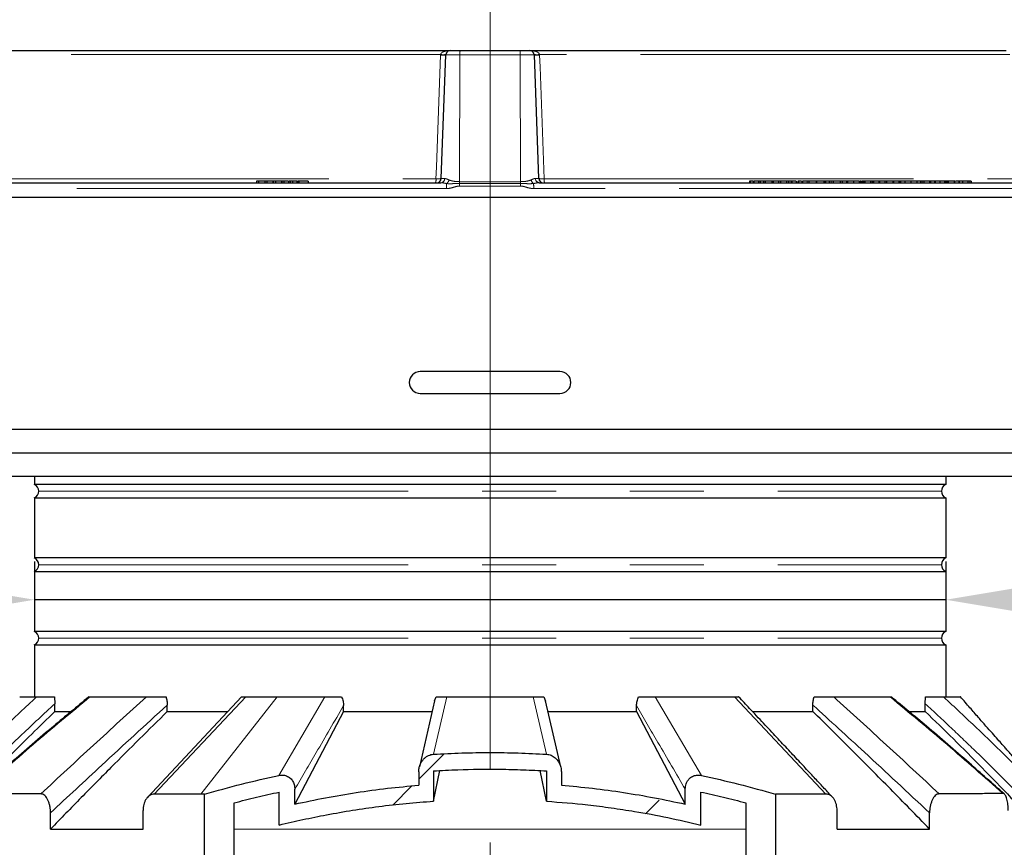
# Model space of a CAD drawing. Units: millimetres. Extents: x 15 to 495, y 5 to 292.
# Drawn here: x 354 to 370, y 243 to 257 of the extents above; entities that cross this region are included whole.
import ezdxf

# ---------------------------------------------------------------- set-up
doc = ezdxf.new("R2010")
doc.units = ezdxf.units.MM
doc.header["$PDSIZE"] = -1
for name, pattern in [('SLD-Center', [19.05, 15.24, -1.27, 1.27, -1.27]), ('SLD-Phantom', [12.7, 6.35, -1.27, 1.27, -1.27, 1.27, -1.27]), ('SLD-Solid', [0])]:
    doc.linetypes.add(name, pattern=pattern)
doc.styles.add('SLDTEXTSTYLE0', font='GOTHIC.TTF', dxfattribs={"width": 0.913})
doc.dimstyles.new('SLDDIMSTYLE1', dxfattribs={"dimtxt": 3.5, "dimasz": 3.302, "dimexe": 0, "dimexo": 0.0625, "dimgap": 0.875, "dimtad": 1, "dimdec": 0, "dimlfac": 39.5843, "dimrnd": 1e-09, "dimzin": 12, "dimdsep": 46, "dimtxsty": 'SLDTEXTSTYLE0', "dimsah": 1, "dimcen": 0.09, "dimadec": 0, "dimazin": 3, "dimtfac": 1, "dimtdec": 0, "dimtmove": 0, "dimatfit": 0, "dimfxl": 1, "dimfrac": 2, "dimtolj": 1, "dimtzin": 12, "dimarcsym": 0})

# ---------------------------------------------------------------- blocks, each defined once
blk = doc.blocks.new('*D24')
at = {"color": 0, "linetype": 'SLD-Solid', "lineweight": -2}
for p, q in [((353.787, 248.053), (353.787, 247.396)), ((369.449, 248.053), (369.449, 247.396)), ((350.485, 247.396), (347.183, 247.396)), ((369.449, 247.396), (353.787, 247.396)), ((372.751, 247.396), (391.047, 247.396))]:
    blk.add_line(p, q, dxfattribs=at)
at = {"color": 0}
for points in [[(350.485, 246.846), (350.485, 247.947), (353.787, 247.396)], [(372.751, 247.947), (372.751, 246.846), (369.449, 247.396)]]:
    blk.add_solid(points, dxfattribs=at)
at = {"layer": 'Defpoints', "color": 0}
for p in [(353.787, 248.115), (369.449, 248.115), (353.787, 247.396)]:
    blk.add_point(p, dxfattribs=at)
at = {"color": 0, "lineweight": 18, "insert": (384.738, 252.166), "char_height": 3.5, "attachment_point": 2, "style": 'SLDTEXTSTYLE0'}
blk.add_mtext('\\A1;%%c620', dxfattribs=at)
blk = doc.blocks.new('*D25')
at = {"color": 0, "linetype": 'SLD-Solid', "lineweight": -2}
for p, q in [((348.355, 249.982), (348.355, 262.279)), ((371.579, 262.279), (351.657, 262.279)), ((374.881, 249.982), (374.881, 262.279))]:
    blk.add_line(p, q, dxfattribs=at)
at = {"color": 0}
for points in [[(351.657, 262.83), (351.657, 261.729), (348.355, 262.279)], [(371.579, 261.729), (371.579, 262.83), (374.881, 262.279)]]:
    blk.add_solid(points, dxfattribs=at)
at = {"layer": 'Defpoints', "color": 0}
for p in [(348.355, 262.279), (348.355, 249.919), (374.881, 249.919)]:
    blk.add_point(p, dxfattribs=at)
at = {"color": 0, "lineweight": 18, "insert": (360.523, 267.049), "char_height": 3.5, "attachment_point": 2, "style": 'SLDTEXTSTYLE0'}
blk.add_mtext('\\A1;%%c1050', dxfattribs=at)
blk = doc.blocks.new('SW_HATCH_0')
at = {"color": 0, "linetype": 'SLD-Solid', "lineweight": 18}
for p, q in [((0.293, -13.365), (-0.137, -13.794)), ((-0.259, -13.916), (-0.583, -14.241)), ((3.993, -14.154), (3.76, -14.387))]:
    blk.add_line(p, q, dxfattribs=at)

msp = doc.modelspace()

# ---------------------------------------------------------------- linework, layer by layer
at = {"color": 7, "linetype": 'SLD-Center', "lineweight": 18}
msp.add_line((361.618, 149.244), (361.618, 260.128), dxfattribs=at)
at = {"color": 8, "linetype": 'SLD-Phantom', "lineweight": 18}
for p, q in [((360.767, 256.772), (352.684, 256.772)), ((360.766, 256.763), (360.767, 256.772)), ((361.099, 256.768), (360.857, 256.768)), ((361.094, 254.586), (361.099, 256.768)), ((362.137, 256.768), (361.099, 256.768)), ((362.142, 254.586), (362.137, 256.768)), ((362.379, 256.768), (362.137, 256.768)), ((362.469, 256.772), (362.47, 256.763)), ((370.552, 256.772), (362.469, 256.772)), ((352.497, 254.637), (360.689, 254.637)), ((357.745, 254.593), (357.745, 254.568)), ((357.887, 254.593), (357.887, 254.568)), ((358.033, 254.593), (358.033, 254.568)), ((360.779, 254.641), (360.837, 254.641)), ((362.143, 254.511), (361.093, 254.511)), ((361.094, 254.586), (362.142, 254.586)), ((362.142, 254.555), (361.094, 254.555)), ((362.4, 254.641), (362.457, 254.641)), ((362.547, 254.637), (370.739, 254.637)), ((367.066, 254.593), (367.066, 254.568)), ((367.481, 254.593), (367.481, 254.568)), ((368.188, 254.593), (368.188, 254.568)), ((369.046, 254.593), (369.046, 254.568)), ((369.865, 254.593), (369.865, 254.568)), ((360.867, 254.467), (352.018, 254.467)), ((371.218, 254.467), (362.369, 254.467)), ((353.862, 249.263), (369.374, 249.263)), ((353.862, 247.999), (369.374, 247.999)), ((353.862, 246.736), (369.374, 246.736)), ((357.421, 245.726), (355.848, 244.053)), ((357.957, 245.726), (356.645, 244.052)), ((357.987, 244.376), (358.778, 245.726)), ((360.878, 245.726), (360.648, 244.74)), ((362.588, 244.74), (362.358, 245.726)), ((364.458, 245.726), (365.249, 244.376)), ((367.388, 244.053), (365.816, 245.726)), ((361.617, 243.452), (361.618, 243.452))]:
    msp.add_line(p, q, dxfattribs=at)
at = {"color": 7, "linetype": 'SLD-Solid', "lineweight": 25}
for p, q in [((352.746, 256.841), (360.933, 256.841)), ((360.779, 254.641), (360.857, 256.768)), ((360.933, 256.841), (361.103, 256.841)), ((361.103, 256.841), (362.133, 256.841)), ((362.133, 256.841), (362.303, 256.841)), ((362.303, 256.841), (370.49, 256.841)), ((362.332, 256.841), (362.333, 256.835)), ((362.457, 254.641), (362.379, 256.768)), ((352.119, 254.568), (360.774, 254.568)), ((357.604, 254.596), (357.604, 254.568)), ((357.641, 254.593), (357.641, 254.568)), ((357.746, 254.596), (357.746, 254.568)), ((357.783, 254.593), (357.783, 254.568)), ((357.892, 254.596), (357.892, 254.568)), ((357.93, 254.593), (357.93, 254.568)), ((358.037, 254.596), (358.037, 254.568)), ((358.074, 254.593), (358.074, 254.568)), ((358.155, 254.593), (358.155, 254.568)), ((358.161, 254.568), (358.161, 254.596)), ((358.188, 254.593), (358.165, 254.593)), ((358.185, 254.596), (358.185, 254.568)), ((358.223, 254.593), (358.223, 254.568)), ((358.297, 254.593), (358.297, 254.568)), ((358.318, 254.593), (358.318, 254.568)), ((358.322, 254.593), (358.322, 254.568)), ((358.329, 254.593), (358.322, 254.593)), ((358.329, 254.593), (358.329, 254.568)), ((358.333, 254.593), (358.329, 254.593)), ((358.333, 254.593), (358.333, 254.568)), ((358.492, 254.593), (358.333, 254.593)), ((358.342, 254.593), (358.342, 254.596)), ((358.492, 254.593), (358.492, 254.568)), ((362.462, 254.568), (371.117, 254.568)), ((366.077, 254.593), (366.077, 254.568)), ((366.087, 254.593), (366.077, 254.593)), ((366.087, 254.593), (366.087, 254.568)), ((366.139, 254.593), (366.087, 254.593)), ((366.142, 254.596), (366.142, 254.568)), ((366.151, 254.593), (366.151, 254.568)), ((366.234, 254.593), (366.234, 254.568)), ((366.317, 254.593), (366.252, 254.593)), ((366.268, 254.568), (366.268, 254.596)), ((366.317, 254.593), (366.317, 254.568)), ((366.319, 254.596), (366.319, 254.568)), ((366.344, 254.593), (366.344, 254.568)), ((366.458, 254.593), (366.458, 254.568)), ((366.575, 254.593), (366.471, 254.593)), ((366.487, 254.568), (366.487, 254.596)), ((366.575, 254.593), (366.575, 254.568)), ((366.609, 254.593), (366.575, 254.593)), ((366.609, 254.593), (366.609, 254.568)), ((366.609, 254.593), (366.609, 254.568)), ((366.609, 254.593), (366.609, 254.593)), ((366.713, 254.593), (366.609, 254.593)), ((366.713, 254.596), (366.713, 254.593)), ((366.713, 254.593), (366.713, 254.568)), ((366.746, 254.593), (366.713, 254.593)), ((366.746, 254.593), (366.746, 254.568)), ((366.793, 254.593), (366.793, 254.568)), ((366.803, 254.593), (366.793, 254.593)), ((366.803, 254.593), (366.803, 254.568)), ((366.876, 254.593), (366.803, 254.593)), ((366.876, 254.593), (366.876, 254.568)), ((366.908, 254.596), (366.908, 254.568)), ((366.918, 254.593), (366.918, 254.568)), ((366.976, 254.596), (366.976, 254.568)), ((366.985, 254.593), (366.985, 254.568)), ((367.098, 254.593), (367.066, 254.593)), ((367.098, 254.593), (367.098, 254.568)), ((367.224, 254.593), (367.098, 254.593)), ((367.224, 254.593), (367.224, 254.568)), ((367.227, 254.593), (367.224, 254.593)), ((367.227, 254.593), (367.227, 254.568)), ((367.356, 254.593), (367.227, 254.593)), ((367.356, 254.593), (367.356, 254.568)), ((367.359, 254.593), (367.356, 254.593)), ((367.359, 254.593), (367.359, 254.568)), ((367.364, 254.593), (367.359, 254.593)), ((367.368, 254.596), (367.368, 254.568)), ((367.38, 254.593), (367.38, 254.568)), ((367.443, 254.593), (367.443, 254.568)), ((367.46, 254.596), (367.46, 254.593)), ((367.512, 254.593), (367.481, 254.593)), ((367.512, 254.593), (367.512, 254.568)), ((367.634, 254.593), (367.634, 254.568)), ((367.672, 254.568), (367.672, 254.596)), ((367.746, 254.593), (367.675, 254.593)), ((367.746, 254.593), (367.746, 254.568)), ((367.761, 254.593), (367.746, 254.593)), ((367.761, 254.593), (367.761, 254.568)), ((367.863, 254.593), (367.761, 254.593)), ((367.804, 254.596), (367.804, 254.593)), ((367.863, 254.593), (367.863, 254.568)), ((367.866, 254.593), (367.863, 254.593)), ((367.866, 254.593), (367.866, 254.568)), ((367.963, 254.593), (367.963, 254.568)), ((367.967, 254.593), (367.967, 254.568)), ((367.982, 254.593), (367.973, 254.593)), ((367.99, 254.593), (367.99, 254.568)), ((367.995, 254.568), (367.995, 254.593)), ((368.005, 254.593), (368.005, 254.568)), ((368.009, 254.593), (368.009, 254.568)), ((368.017, 254.593), (368.017, 254.596)), ((368.029, 254.593), (368.027, 254.593)), ((368.031, 254.593), (368.031, 254.568)), ((368.036, 254.568), (368.036, 254.593)), ((368.04, 254.593), (368.038, 254.593)), ((368.04, 254.593), (368.04, 254.568)), ((368.058, 254.593), (368.04, 254.593)), ((368.058, 254.593), (368.058, 254.568)), ((368.156, 254.593), (368.058, 254.593)), ((368.156, 254.593), (368.156, 254.568)), ((368.158, 254.593), (368.156, 254.593)), ((368.158, 254.593), (368.158, 254.568)), ((368.187, 254.593), (368.158, 254.593)), ((368.187, 254.593), (368.187, 254.568)), ((368.21, 254.593), (368.21, 254.568)), ((368.297, 254.593), (368.297, 254.568)), ((368.317, 254.568), (368.317, 254.596)), ((368.4, 254.593), (368.321, 254.593)), ((368.4, 254.593), (368.4, 254.568)), ((368.428, 254.593), (368.4, 254.593)), ((368.428, 254.593), (368.428, 254.568)), ((368.537, 254.593), (368.428, 254.593)), ((368.537, 254.593), (368.537, 254.568)), ((368.551, 254.593), (368.537, 254.593)), ((368.551, 254.593), (368.551, 254.568)), ((368.641, 254.593), (368.551, 254.593)), ((368.641, 254.593), (368.641, 254.568)), ((368.644, 254.593), (368.641, 254.593)), ((368.644, 254.593), (368.644, 254.568)), ((368.655, 254.593), (368.644, 254.593)), ((368.655, 254.593), (368.655, 254.568)), ((368.67, 254.593), (368.655, 254.593)), ((368.67, 254.593), (368.67, 254.568)), ((368.746, 254.593), (368.67, 254.593)), ((368.746, 254.593), (368.746, 254.568)), ((368.847, 254.593), (368.746, 254.593)), ((368.847, 254.593), (368.847, 254.568)), ((368.849, 254.593), (368.847, 254.593)), ((368.849, 254.593), (368.849, 254.568)), ((368.952, 254.593), (368.849, 254.593)), ((368.93, 254.596), (368.93, 254.593)), ((368.952, 254.593), (368.952, 254.568)), ((368.954, 254.593), (368.952, 254.593)), ((368.954, 254.593), (368.954, 254.568)), ((369.015, 254.593), (369.015, 254.568)), ((369.071, 254.593), (369.046, 254.593)), ((369.071, 254.593), (369.071, 254.568)), ((369.17, 254.593), (369.17, 254.568)), ((369.191, 254.568), (369.191, 254.596)), ((369.256, 254.593), (369.194, 254.593)), ((369.244, 254.596), (369.244, 254.593)), ((369.256, 254.593), (369.256, 254.568)), ((369.267, 254.593), (369.256, 254.593)), ((369.267, 254.593), (369.267, 254.568)), ((369.345, 254.593), (369.267, 254.593)), ((369.345, 254.593), (369.345, 254.568)), ((369.348, 254.593), (369.345, 254.593)), ((369.348, 254.593), (369.348, 254.568)), ((369.427, 254.593), (369.427, 254.568)), ((369.435, 254.593), (369.435, 254.568)), ((369.457, 254.593), (369.457, 254.596)), ((369.457, 254.593), (369.457, 254.568)), ((369.459, 254.568), (369.459, 254.593)), ((369.466, 254.593), (369.462, 254.593)), ((369.466, 254.593), (369.466, 254.568)), ((369.488, 254.596), (369.488, 254.593)), ((369.488, 254.593), (369.488, 254.568)), ((369.491, 254.568), (369.491, 254.593)), ((369.594, 254.593), (369.594, 254.568)), ((369.603, 254.568), (369.603, 254.596)), ((369.66, 254.596), (369.66, 254.593)), ((369.675, 254.593), (369.675, 254.568)), ((369.684, 254.568), (369.684, 254.596)), ((369.736, 254.593), (369.689, 254.593)), ((369.736, 254.593), (369.736, 254.568)), ((369.738, 254.593), (369.736, 254.593)), ((369.738, 254.593), (369.738, 254.568)), ((369.827, 254.593), (369.827, 254.568)), ((369.886, 254.593), (369.865, 254.593)), ((369.886, 254.593), (369.886, 254.568)), ((372.228, 254.315), (351.008, 254.315)), ((362.818, 251.321), (360.418, 251.321)), ((360.418, 250.942), (362.818, 250.942)), ((374.881, 250.324), (348.355, 250.324)), ((374.881, 249.919), (348.355, 249.919)), ((374.881, 249.515), (348.355, 249.515)), ((353.787, 249.515), (353.787, 249.378)), ((369.449, 249.515), (369.449, 249.378)), ((369.449, 249.378), (353.787, 249.378)), ((353.787, 249.147), (353.787, 248.115)), ((353.787, 249.147), (369.449, 249.147)), ((369.449, 249.147), (369.449, 248.115)), ((369.449, 248.115), (353.787, 248.115)), ((353.787, 247.884), (353.787, 246.852)), ((353.787, 247.884), (369.449, 247.884)), ((369.449, 247.884), (369.449, 246.852)), ((369.449, 246.852), (353.787, 246.852)), ((353.787, 246.621), (353.787, 245.726)), ((353.787, 246.621), (369.449, 246.621)), ((369.449, 246.621), (369.449, 245.726)), ((354.134, 245.726), (354.139, 245.608)), ((357.346, 245.726), (355.732, 243.998)), ((360.666, 245.658), (360.693, 245.726)), ((362.544, 245.726), (362.572, 245.653)), ((369.097, 245.608), (369.102, 245.726)), ((354.139, 245.473), (354.139, 245.608)), ((356.071, 245.473), (356.071, 245.585)), ((359.101, 245.473), (359.101, 245.575)), ((360.665, 245.658), (360.404, 244.524)), ((362.833, 244.524), (362.571, 245.658)), ((364.135, 245.473), (364.135, 245.575)), ((367.165, 245.473), (367.165, 245.585)), ((369.097, 245.473), (369.097, 245.608)), ((359.101, 245.473), (358.263, 243.881)), ((364.135, 245.473), (364.973, 243.881)), ((360.392, 244.437), (360.392, 244.207)), ((360.646, 243.932), (360.756, 244.459)), ((360.646, 244.454), (360.646, 243.932)), ((362.59, 243.932), (362.48, 244.459)), ((362.59, 244.454), (362.59, 243.932)), ((362.844, 244.437), (362.844, 244.207)), ((356.712, 244.052), (356.645, 244.052)), ((356.712, 242.821), (356.712, 244.052)), ((357.996, 243.522), (357.996, 244.089)), ((358.263, 243.881), (358.263, 244.137)), ((364.973, 243.881), (364.973, 244.137)), ((365.24, 243.522), (365.24, 244.089)), ((366.524, 244.052), (366.524, 242.821)), ((357.223, 243.452), (357.223, 243.904)), ((366.013, 243.904), (366.013, 243.452)), ((354.065, 243.452), (354.065, 243.73)), ((355.655, 243.452), (355.655, 243.772)), ((367.581, 243.452), (367.581, 243.772)), ((369.171, 243.452), (369.171, 243.73)), ((357.223, 242.568), (357.223, 243.452)), ((366.013, 243.452), (366.013, 242.568))]:
    msp.add_line(p, q, dxfattribs=at)
at = {"color": 8, "linetype": 'SLD-Phantom', "lineweight": 18, "flags": 128}
for points in [[(360.689, 254.637), (360.696, 254.838), (360.725, 255.643), (360.766, 256.763)], [(362.47, 256.763), (362.477, 256.562), (362.507, 255.757), (362.547, 254.637)]]:
    msp.add_lwpolyline(points, dxfattribs=at)
at = {"color": 8, "linetype": 'SLD-Phantom', "lineweight": 18}
for centre, radius, start, end in [((360.797, 257.03), 0.269, 263.3933, 282.9976), ((360.812, 257.052), 0.283, 260.7511, 279.2489), ((361.432, 256.786), 0.333, 170.4583, 183.053), ((361.804, 256.786), 0.333, 356.947, 9.5417), ((362.424, 257.052), 0.283, 260.7511, 279.2489), ((362.439, 257.03), 0.269, 257.0024, 276.6067), ((360.518, 254.621), 0.172, 341.9944, 5.3716), ((360.767, 254.637), 0.0697, 275.6033, 3.0175), ((361.646, 254.476), 0.779, 174.2949, 180.66), ((360.806, 254.642), 0.11, 305.9238, 345.6365), ((362.773, 254.512), 1.68, 178.5004, 180.032), ((359.848, 254.588), 1.246, 358.495, 359.9159), ((363.388, 254.588), 1.246, 180.0841, 181.505), ((360.463, 254.512), 1.68, 359.968, 1.4996), ((362.43, 254.642), 0.11, 194.3635, 234.0762), ((361.59, 254.476), 0.779, 359.34, 5.7051), ((362.469, 254.637), 0.0697, 176.9825, 264.3967), ((362.718, 254.621), 0.172, 174.6284, 198.0056)]:
    msp.add_arc(centre, radius, start, end, dxfattribs=at)
at = {"color": 7, "linetype": 'SLD-Solid', "lineweight": 25}
for centre, radius, start, end in [((360.933, 256.766), 0.0758, 90, 177.9), ((362.303, 256.766), 0.0758, 2.1, 90), ((360.704, 254.643), 0.0758, 270, 357.9), ((362.532, 254.643), 0.0758, 182.1, 270), ((360.418, 251.132), 0.189, 90, 270), ((362.818, 251.132), 0.189, 270, 90), ((353.736, 249.263), 0.126, 0, 66.4218), ((353.736, 249.263), 0.126, 293.5782, 0), ((369.5, 249.263), 0.126, 113.5782, 180), ((369.5, 249.263), 0.126, 180, 246.4218), ((353.736, 247.999), 0.126, 0, 66.4218), ((369.5, 247.999), 0.126, 113.5782, 180), ((353.736, 247.999), 0.126, 293.5782, 0), ((369.5, 247.999), 0.126, 180, 246.4218), ((353.736, 246.736), 0.126, 0, 66.4218), ((353.736, 246.736), 0.126, 293.5782, 0), ((369.5, 246.736), 0.126, 113.5782, 180), ((369.5, 246.736), 0.126, 180, 246.4218)]:
    msp.add_arc(centre, radius, start, end, dxfattribs=at)
at = {"color": 8, "linetype": 'SLD-Phantom', "lineweight": 18}
for points, knots in [([(360.767, 256.772), (360.768, 256.777), (360.77, 256.784), (360.781, 256.798), (360.802, 256.815), (360.845, 256.832), (360.891, 256.84), (360.923, 256.841), (360.933, 256.841), (360.933, 256.841)], [0, 0, 0, 0, 0.068962, 0.1183792, 0.2585977, 0.4938972, 0.8385009, 0.997854, 1, 1, 1, 1]), ([(362.303, 256.841), (362.303, 256.841), (362.313, 256.841), (362.345, 256.84), (362.391, 256.832), (362.434, 256.815), (362.455, 256.798), (362.466, 256.784), (362.468, 256.777), (362.469, 256.772)], [0, 0, 0, 0, 0.002146, 0.161499, 0.506103, 0.741402, 0.881621, 0.931038, 1, 1, 1, 1]), ([(360.779, 254.641), (360.778, 254.64), (360.776, 254.639), (360.759, 254.637), (360.733, 254.636), (360.708, 254.636), (360.693, 254.637), (360.689, 254.637)], [0, 0, 0, 0, 0.230134, 0.460595, 0.690612, 0.919927, 1, 1, 1, 1]), ([(360.871, 254.553), (360.858, 254.556), (360.824, 254.564), (360.793, 254.566), (360.774, 254.568)], [0, 0, 0, 0, 0.373504, 1, 1, 1, 1]), ([(360.837, 254.641), (360.851, 254.638), (360.875, 254.634), (360.903, 254.62), (360.913, 254.615)], [0, 0, 0, 0, 0.635349, 1, 1, 1, 1]), ([(361.093, 254.511), (361.093, 254.511), (361.078, 254.511), (361.047, 254.506), (360.985, 254.488), (360.926, 254.469), (360.879, 254.467), (360.867, 254.467)], [0, 0, 0, 0, 0.001697, 0.200068, 0.399708, 0.840826, 1, 1, 1, 1]), ([(361.094, 254.555), (361.054, 254.554), (360.996, 254.553), (360.923, 254.549), (360.888, 254.552), (360.871, 254.553)], [0, 0, 0, 0, 0.522872, 0.760813, 1, 1, 1, 1]), ([(360.913, 254.615), (360.933, 254.608), (360.978, 254.593), (361.043, 254.587), (361.084, 254.587), (361.094, 254.586)], [0, 0, 0, 0, 0.37144, 0.840927, 1, 1, 1, 1]), ([(362.142, 254.586), (362.152, 254.587), (362.194, 254.587), (362.259, 254.593), (362.303, 254.608), (362.323, 254.615)], [0, 0, 0, 0, 0.159073, 0.62856, 1, 1, 1, 1]), ([(362.365, 254.553), (362.335, 254.552), (362.275, 254.549), (362.2, 254.555), (362.155, 254.555), (362.142, 254.555)], [0, 0, 0, 0, 0.412227, 0.829224, 1, 1, 1, 1]), ([(362.369, 254.467), (362.367, 254.467), (362.342, 254.467), (362.296, 254.474), (362.239, 254.491), (362.188, 254.507), (362.158, 254.509), (362.143, 254.511)], [0, 0, 0, 0, 0.029742, 0.315845, 0.608781, 0.802971, 1, 1, 1, 1]), ([(362.323, 254.615), (362.334, 254.621), (362.357, 254.632), (362.383, 254.64), (362.396, 254.64), (362.4, 254.641)], [0, 0, 0, 0, 0.406112, 0.826128, 1, 1, 1, 1]), ([(362.462, 254.568), (362.457, 254.568), (362.427, 254.567), (362.394, 254.559), (362.365, 254.553)], [0, 0, 0, 0, 0.166898, 1, 1, 1, 1]), ([(362.457, 254.641), (362.457, 254.64), (362.457, 254.639), (362.465, 254.638), (362.486, 254.637), (362.514, 254.636), (362.536, 254.637), (362.547, 254.637)], [0, 0, 0, 0, 0.083842, 0.313041, 0.541921, 0.770953, 1, 1, 1, 1]), ([(352.128, 244.076), (352.313, 244.263), (352.682, 244.638), (353.248, 245.188), (353.633, 245.547), (353.825, 245.726)], [0, 0, 0, 0, 0.333159, 0.666487, 1, 1, 1, 1]), ([(354.743, 245.726), (354.416, 245.454), (353.762, 244.91), (353.122, 244.346), (352.802, 244.064)], [0, 0, 0, 0, 0.5001364, 1, 1, 1, 1]), ([(353.899, 244.058), (354.2, 244.338), (354.802, 244.898), (355.41, 245.45), (355.713, 245.726)], [0, 0, 0, 0, 0.499939, 1, 1, 1, 1]), ([(367.523, 245.726), (367.826, 245.45), (368.434, 244.898), (369.036, 244.338), (369.337, 244.058)], [0, 0, 0, 0, 0.500058, 1, 1, 1, 1]), ([(370.434, 244.064), (370.114, 244.346), (369.474, 244.91), (368.82, 245.454), (368.493, 245.726)], [0, 0, 0, 0, 0.499862, 1, 1, 1, 1]), ([(369.411, 245.726), (369.603, 245.547), (369.988, 245.188), (370.553, 244.638), (370.923, 244.263), (371.108, 244.076)], [0, 0, 0, 0, 0.333499, 0.66683, 1, 1, 1, 1]), ([(354.139, 245.608), (353.95, 245.432), (353.572, 245.081), (352.91, 244.438), (352.445, 243.962), (352.161, 243.671)], [0, 0, 0, 0, 0.280004, 0.560002, 1, 1, 1, 1]), ([(356.071, 245.585), (355.695, 245.242), (355.024, 244.628), (354.358, 244.004), (354.065, 243.73)], [0, 0, 0, 0, 0.56, 1, 1, 1, 1]), ([(359.101, 245.575), (358.944, 245.306), (358.665, 244.825), (358.386, 244.347), (358.263, 244.137)], [0, 0, 0, 0, 0.56, 1, 1, 1, 1]), ([(364.973, 244.137), (364.817, 244.404), (364.537, 244.883), (364.258, 245.363), (364.135, 245.575)], [0, 0, 0, 0, 0.56, 1, 1, 1, 1]), ([(369.171, 243.73), (368.798, 244.079), (368.132, 244.703), (367.461, 245.316), (367.165, 245.585)], [0, 0, 0, 0, 0.560001, 1, 1, 1, 1]), ([(371.075, 243.671), (370.894, 243.857), (370.534, 244.228), (370.022, 244.734), (369.543, 245.194), (369.246, 245.47), (369.097, 245.608)], [0, 0, 0, 0, 0.280003, 0.559999, 0.779996, 1, 1, 1, 1]), ([(361.617, 243.452), (361.444, 243.452), (361.097, 243.452), (360.577, 243.452), (360.062, 243.452), (359.551, 243.452), (359.046, 243.452), (358.55, 243.452), (358.063, 243.452), (357.619, 243.452), (357.344, 243.452), (357.223, 243.452)], [0, 0, 0, 0, 0.1137301, 0.2274603, 0.3411904, 0.4549205, 0.5686506, 0.6823808, 0.7961109, 0.909841, 1, 1, 1, 1]), ([(366.013, 243.452), (365.891, 243.452), (365.616, 243.452), (365.172, 243.452), (364.686, 243.452), (364.189, 243.452), (363.685, 243.452), (363.174, 243.452), (362.658, 243.452), (362.139, 243.452), (361.791, 243.452), (361.618, 243.452)], [0, 0, 0, 0, 0.090262, 0.203979, 0.317696, 0.431414, 0.545131, 0.658848, 0.772565, 0.886283, 1, 1, 1, 1])]:
    msp.add_open_spline(points, degree=3, knots=knots, dxfattribs=at)
at = {"color": 7, "linetype": 'SLD-Solid', "lineweight": 25}
for points, knots in [([(357.641, 254.593), (357.636, 254.593), (357.625, 254.593), (357.61, 254.593), (357.603, 254.593), (357.605, 254.593), (357.605, 254.593)], [0, 0, 0, 0, 0.231926, 0.463803, 0.924226, 1, 1, 1, 1]), ([(357.745, 254.593), (357.74, 254.593), (357.73, 254.593), (357.708, 254.593), (357.681, 254.593), (357.657, 254.593), (357.646, 254.593), (357.641, 254.593)], [0, 0, 0, 0, 0.251083, 0.50123, 0.749597, 0.874786, 1, 1, 1, 1]), ([(357.783, 254.593), (357.778, 254.593), (357.767, 254.593), (357.752, 254.593), (357.745, 254.593), (357.747, 254.593), (357.747, 254.593)], [0, 0, 0, 0, 0.231926, 0.463803, 0.924226, 1, 1, 1, 1]), ([(357.887, 254.593), (357.882, 254.593), (357.872, 254.593), (357.85, 254.593), (357.823, 254.593), (357.799, 254.593), (357.788, 254.593), (357.783, 254.593)], [0, 0, 0, 0, 0.251083, 0.50123, 0.749597, 0.874786, 1, 1, 1, 1]), ([(357.93, 254.593), (357.925, 254.593), (357.914, 254.593), (357.899, 254.593), (357.891, 254.593), (357.893, 254.593), (357.893, 254.593)], [0, 0, 0, 0, 0.226665, 0.453327, 0.903224, 1, 1, 1, 1]), ([(358.033, 254.593), (358.028, 254.593), (358.018, 254.593), (357.997, 254.593), (357.97, 254.593), (357.947, 254.593), (357.936, 254.593), (357.93, 254.593)], [0, 0, 0, 0, 0.251056, 0.50121, 0.74961, 0.874799, 1, 1, 1, 1]), ([(358.074, 254.593), (358.066, 254.593), (358.051, 254.593), (358.038, 254.593), (358.038, 254.593), (358.037, 254.593)], [0, 0, 0, 0, 0.378227, 0.756249, 1, 1, 1, 1]), ([(358.155, 254.593), (358.151, 254.593), (358.142, 254.593), (358.118, 254.593), (358.095, 254.593), (358.081, 254.593), (358.074, 254.593)], [0, 0, 0, 0, 0.279623, 0.558987, 0.779559, 1, 1, 1, 1]), ([(358.223, 254.593), (358.216, 254.593), (358.201, 254.593), (358.189, 254.593), (358.184, 254.593), (358.185, 254.593), (358.185, 254.593)], [0, 0, 0, 0, 0.351016, 0.701666, 0.97768, 1, 1, 1, 1]), ([(358.297, 254.593), (358.292, 254.593), (358.282, 254.593), (358.262, 254.593), (358.241, 254.593), (358.229, 254.593), (358.223, 254.593)], [0, 0, 0, 0, 0.280318, 0.559772, 0.779803, 1, 1, 1, 1]), ([(358.309, 254.593), (358.308, 254.593), (358.304, 254.593), (358.297, 254.593), (358.292, 254.593)], [0, 0, 0, 0, 0.263719, 1, 1, 1, 1]), ([(366.234, 254.593), (366.226, 254.593), (366.209, 254.593), (366.183, 254.593), (366.163, 254.593), (366.155, 254.593), (366.151, 254.593)], [0, 0, 0, 0, 0.279998, 0.55931, 0.77965, 1, 1, 1, 1]), ([(366.267, 254.593), (366.267, 254.593), (366.266, 254.593), (366.253, 254.593), (366.24, 254.593), (366.234, 254.593)], [0, 0, 0, 0, 0.334336, 0.667017, 1, 1, 1, 1]), ([(366.344, 254.593), (366.338, 254.593), (366.327, 254.593), (366.317, 254.593), (366.32, 254.593), (366.32, 254.593)], [0, 0, 0, 0, 0.470265, 0.938947, 1, 1, 1, 1]), ([(366.458, 254.593), (366.452, 254.593), (366.442, 254.593), (366.418, 254.593), (366.389, 254.593), (366.363, 254.593), (366.35, 254.593), (366.344, 254.593)], [0, 0, 0, 0, 0.1251846, 0.2503586, 0.4988715, 0.7490073, 1, 1, 1, 1]), ([(366.486, 254.593), (366.485, 254.593), (366.484, 254.593), (366.472, 254.593), (366.463, 254.593), (366.458, 254.593)], [0, 0, 0, 0, 0.443153, 0.721543, 1, 1, 1, 1]), ([(366.788, 254.593), (366.788, 254.593), (366.779, 254.593), (366.764, 254.593), (366.753, 254.593), (366.75, 254.593)], [0, 0, 0, 0, 0.022917, 0.74089, 1, 1, 1, 1]), ([(366.918, 254.593), (366.913, 254.593), (366.907, 254.593), (366.909, 254.593), (366.909, 254.593)], [0, 0, 0, 0, 0.830624, 1, 1, 1, 1]), ([(366.968, 254.593), (366.966, 254.593), (366.958, 254.593), (366.944, 254.593), (366.928, 254.593), (366.922, 254.593), (366.918, 254.593)], [0, 0, 0, 0, 0.092851, 0.445001, 0.722453, 1, 1, 1, 1]), ([(367.066, 254.593), (367.058, 254.593), (367.044, 254.593), (367.02, 254.593), (366.998, 254.593), (366.989, 254.593), (366.985, 254.593)], [0, 0, 0, 0, 0.281349, 0.560076, 0.779983, 1, 1, 1, 1]), ([(367.38, 254.593), (367.377, 254.593), (367.37, 254.593), (367.369, 254.593), (367.369, 254.593)], [0, 0, 0, 0, 0.5268591, 1, 1, 1, 1]), ([(367.443, 254.593), (367.437, 254.593), (367.425, 254.593), (367.406, 254.593), (367.391, 254.593), (367.384, 254.593), (367.38, 254.593)], [0, 0, 0, 0, 0.279794, 0.559464, 0.779617, 1, 1, 1, 1]), ([(367.481, 254.593), (367.474, 254.593), (367.462, 254.593), (367.449, 254.593), (367.443, 254.593)], [0, 0, 0, 0, 0.560243, 1, 1, 1, 1]), ([(367.634, 254.593), (367.621, 254.593), (367.595, 254.593), (367.55, 254.593), (367.526, 254.593), (367.517, 254.593)], [0, 0, 0, 0, 0.372643, 0.745036, 1, 1, 1, 1]), ([(367.669, 254.593), (367.67, 254.593), (367.672, 254.593), (367.659, 254.593), (367.642, 254.593), (367.634, 254.593)], [0, 0, 0, 0, 0.198081, 0.599093, 1, 1, 1, 1]), ([(367.957, 254.593), (367.953, 254.593), (367.935, 254.593), (367.901, 254.593), (367.879, 254.593), (367.87, 254.593)], [0, 0, 0, 0, 0.194723, 0.707602, 1, 1, 1, 1]), ([(367.967, 254.593), (367.966, 254.593), (367.964, 254.593), (367.964, 254.593), (367.964, 254.593)], [0, 0, 0, 0, 0.60955, 1, 1, 1, 1]), ([(367.99, 254.593), (367.988, 254.593), (367.984, 254.593), (367.977, 254.593), (367.972, 254.593), (367.969, 254.593), (367.967, 254.593)], [0, 0, 0, 0, 0.279622, 0.559309, 0.779594, 1, 1, 1, 1]), ([(367.995, 254.593), (367.995, 254.593), (367.995, 254.593), (367.994, 254.593), (367.991, 254.593), (367.99, 254.593)], [0, 0, 0, 0, 0.183463, 0.591636, 1, 1, 1, 1]), ([(368.009, 254.593), (368.007, 254.593), (368.005, 254.593), (368.005, 254.593), (368.005, 254.593)], [0, 0, 0, 0, 0.60955, 1, 1, 1, 1]), ([(368.031, 254.593), (368.029, 254.593), (368.025, 254.593), (368.019, 254.593), (368.013, 254.593), (368.01, 254.593), (368.009, 254.593)], [0, 0, 0, 0, 0.279622, 0.559309, 0.779594, 1, 1, 1, 1]), ([(368.036, 254.593), (368.036, 254.593), (368.036, 254.593), (368.035, 254.593), (368.032, 254.593), (368.031, 254.593)], [0, 0, 0, 0, 0.18328, 0.591627, 1, 1, 1, 1]), ([(368.21, 254.593), (368.205, 254.593), (368.195, 254.593), (368.189, 254.593), (368.189, 254.593), (368.188, 254.593)], [0, 0, 0, 0, 0.279343, 0.55917, 1, 1, 1, 1]), ([(368.297, 254.593), (368.29, 254.593), (368.275, 254.593), (368.249, 254.593), (368.226, 254.593), (368.215, 254.593), (368.21, 254.593)], [0, 0, 0, 0, 0.2799177, 0.5592598, 0.7796217, 1, 1, 1, 1]), ([(368.316, 254.593), (368.317, 254.593), (368.318, 254.593), (368.312, 254.593), (368.302, 254.593), (368.297, 254.593)], [0, 0, 0, 0, 0.122316, 0.560934, 1, 1, 1, 1]), ([(369.015, 254.593), (369.01, 254.593), (368.998, 254.593), (368.98, 254.593), (368.966, 254.593), (368.96, 254.593), (368.958, 254.593)], [0, 0, 0, 0, 0.32269, 0.645265, 0.899095, 1, 1, 1, 1]), ([(369.046, 254.593), (369.041, 254.593), (369.031, 254.593), (369.02, 254.593), (369.015, 254.593)], [0, 0, 0, 0, 0.56023, 1, 1, 1, 1]), ([(369.17, 254.593), (369.159, 254.593), (369.138, 254.593), (369.101, 254.593), (369.081, 254.593), (369.076, 254.593)], [0, 0, 0, 0, 0.42932, 0.858342, 1, 1, 1, 1]), ([(369.19, 254.593), (369.19, 254.593), (369.189, 254.593), (369.177, 254.593), (369.17, 254.593)], [0, 0, 0, 0, 0.454775, 1, 1, 1, 1]), ([(369.421, 254.593), (369.416, 254.593), (369.401, 254.593), (369.374, 254.593), (369.355, 254.593), (369.352, 254.593)], [0, 0, 0, 0, 0.280516, 0.88059, 1, 1, 1, 1]), ([(369.421, 254.593), (369.42, 254.593), (369.41, 254.593), (369.405, 254.593), (369.407, 254.593), (369.407, 254.593)], [0, 0, 0, 0, 0.1688699, 0.976234, 1, 1, 1, 1]), ([(369.435, 254.593), (369.433, 254.593), (369.429, 254.593), (369.427, 254.593), (369.428, 254.593), (369.428, 254.593)], [0, 0, 0, 0, 0.4469371, 0.8938141, 1, 1, 1, 1]), ([(369.457, 254.593), (369.455, 254.593), (369.452, 254.593), (369.446, 254.593), (369.439, 254.593), (369.436, 254.593), (369.435, 254.593)], [0, 0, 0, 0, 0.279584, 0.559324, 0.779589, 1, 1, 1, 1]), ([(369.488, 254.593), (369.486, 254.593), (369.483, 254.593), (369.477, 254.593), (369.471, 254.593), (369.467, 254.593), (369.466, 254.593)], [0, 0, 0, 0, 0.279533, 0.559389, 0.779751, 1, 1, 1, 1]), ([(369.594, 254.593), (369.59, 254.593), (369.583, 254.593), (369.563, 254.593), (369.533, 254.593), (369.509, 254.593), (369.497, 254.593), (369.497, 254.593)], [0, 0, 0, 0, 0.16325, 0.326478, 0.650532, 0.976671, 1, 1, 1, 1]), ([(369.603, 254.593), (369.603, 254.593), (369.602, 254.593), (369.597, 254.593), (369.594, 254.593)], [0, 0, 0, 0, 0.47216, 1, 1, 1, 1]), ([(369.675, 254.593), (369.672, 254.593), (369.665, 254.593), (369.644, 254.593), (369.627, 254.593), (369.616, 254.593)], [0, 0, 0, 0, 0.255802, 0.511569, 1, 1, 1, 1]), ([(369.684, 254.593), (369.684, 254.593), (369.683, 254.593), (369.678, 254.593), (369.675, 254.593)], [0, 0, 0, 0, 0.47216, 1, 1, 1, 1]), ([(369.827, 254.593), (369.818, 254.593), (369.799, 254.593), (369.767, 254.593), (369.748, 254.593), (369.741, 254.593)], [0, 0, 0, 0, 0.366729, 0.733556, 1, 1, 1, 1]), ([(369.865, 254.593), (369.859, 254.593), (369.849, 254.593), (369.834, 254.593), (369.827, 254.593)], [0, 0, 0, 0, 0.560402, 1, 1, 1, 1]), ([(354.721, 245.725), (354.52, 245.558), (354.071, 245.185), (353.422, 244.625), (352.977, 244.229), (352.774, 244.049)], [0, 0, 0, 0, 0.3058118, 0.6833328, 1, 1, 1, 1]), ([(353.538, 245.726), (353.537, 245.726), (353.533, 245.726), (353.559, 245.726), (353.615, 245.726), (353.701, 245.726), (353.784, 245.726), (353.825, 245.726)], [0, 0, 0, 0, 0.080128, 0.310098, 0.540076, 0.770049, 1, 1, 1, 1]), ([(353.825, 245.726), (353.831, 245.726), (353.841, 245.726), (353.872, 245.726), (353.909, 245.726), (353.951, 245.726), (353.995, 245.726), (354.056, 245.726), (354.103, 245.726), (354.134, 245.726)], [0, 0, 0, 0, 0.124834, 0.250282, 0.375781, 0.500531, 0.625919, 0.750511, 1, 1, 1, 1]), ([(354.72, 245.726), (354.72, 245.726), (354.718, 245.726), (354.723, 245.726), (354.736, 245.726), (354.743, 245.726)], [0, 0, 0, 0, 0.014318, 0.507215, 1, 1, 1, 1]), ([(354.743, 245.726), (354.839, 245.726), (355.032, 245.726), (355.357, 245.726), (355.594, 245.726), (355.713, 245.726)], [0, 0, 0, 0, 0.333301, 0.666695, 1, 1, 1, 1]), ([(355.713, 245.726), (355.725, 245.726), (355.742, 245.726), (355.769, 245.726), (355.798, 245.726), (355.836, 245.726), (355.896, 245.726), (355.97, 245.726), (356.023, 245.726), (356.05, 245.726)], [0, 0, 0, 0, 0.125014, 0.186566, 0.250759, 0.375953, 0.501106, 0.749838, 1, 1, 1, 1]), ([(356.05, 245.726), (356.056, 245.703), (356.068, 245.658), (356.07, 245.61), (356.071, 245.585)], [0, 0, 0, 0, 0.4987154, 1, 1, 1, 1]), ([(357.346, 245.726), (357.346, 245.726), (357.345, 245.726), (357.35, 245.726), (357.363, 245.726), (357.385, 245.726), (357.409, 245.726), (357.421, 245.726)], [0, 0, 0, 0, 0.099144, 0.324545, 0.549441, 0.774456, 1, 1, 1, 1]), ([(358.778, 245.726), (358.792, 245.726), (358.814, 245.726), (358.843, 245.726), (358.872, 245.726), (358.906, 245.726), (358.956, 245.726), (359.012, 245.726), (359.047, 245.726), (359.065, 245.726)], [0, 0, 0, 0, 0.125029, 0.18631, 0.250843, 0.369219, 0.501137, 0.749773, 1, 1, 1, 1]), ([(359.065, 245.726), (359.076, 245.702), (359.096, 245.654), (359.099, 245.601), (359.101, 245.575)], [0, 0, 0, 0, 0.498209, 1, 1, 1, 1]), ([(360.693, 245.726), (360.696, 245.726), (360.704, 245.726), (360.721, 245.726), (360.743, 245.726), (360.768, 245.726), (360.798, 245.726), (360.834, 245.726), (360.863, 245.726), (360.878, 245.726)], [0, 0, 0, 0, 0.169008, 0.336854, 0.498924, 0.62431, 0.749422, 0.874549, 1, 1, 1, 1]), ([(360.878, 245.726), (361.042, 245.726), (361.371, 245.726), (361.865, 245.726), (362.194, 245.726), (362.358, 245.726)], [0, 0, 0, 0, 0.333305, 0.666691, 1, 1, 1, 1]), ([(362.358, 245.726), (362.373, 245.726), (362.395, 245.726), (362.42, 245.726), (362.443, 245.726), (362.467, 245.726), (362.498, 245.726), (362.526, 245.726), (362.538, 245.726), (362.544, 245.726)], [0, 0, 0, 0, 0.125029, 0.186245, 0.250854, 0.369044, 0.501122, 0.749759, 1, 1, 1, 1]), ([(364.135, 245.575), (364.137, 245.601), (364.14, 245.654), (364.16, 245.702), (364.171, 245.726)], [0, 0, 0, 0, 0.498311, 1, 1, 1, 1]), ([(364.171, 245.726), (364.183, 245.726), (364.206, 245.726), (364.247, 245.726), (364.288, 245.726), (364.329, 245.726), (364.37, 245.726), (364.415, 245.726), (364.444, 245.726), (364.458, 245.726)], [0, 0, 0, 0, 0.1689297, 0.3367477, 0.4988863, 0.6242757, 0.749392, 0.8745387, 1, 1, 1, 1]), ([(364.458, 245.726), (364.614, 245.726), (364.927, 245.726), (365.38, 245.726), (365.67, 245.726), (365.816, 245.726)], [0, 0, 0, 0, 0.333304, 0.666692, 1, 1, 1, 1]), ([(365.816, 245.726), (365.828, 245.726), (365.845, 245.726), (365.862, 245.726), (365.875, 245.726), (365.886, 245.726), (365.892, 245.726), (365.89, 245.726), (365.889, 245.726)], [0, 0, 0, 0, 0.224583, 0.334817, 0.45054, 0.66366, 0.900212, 1, 1, 1, 1]), ([(367.504, 243.999), (367.481, 244.024), (367.409, 244.101), (367.283, 244.237), (367.12, 244.412), (366.941, 244.605), (366.746, 244.813), (366.537, 245.037), (366.313, 245.277), (366.095, 245.509), (365.953, 245.66), (365.89, 245.727)], [0, 0, 0, 0, 0.043062, 0.133915, 0.234931, 0.346108, 0.46745, 0.59652, 0.735398, 0.884083, 1, 1, 1, 1]), ([(367.165, 245.585), (367.166, 245.61), (367.168, 245.658), (367.18, 245.703), (367.186, 245.726)], [0, 0, 0, 0, 0.499106, 1, 1, 1, 1]), ([(367.186, 245.726), (367.204, 245.726), (367.24, 245.726), (367.296, 245.726), (367.35, 245.726), (367.399, 245.726), (367.445, 245.726), (367.488, 245.726), (367.511, 245.726), (367.523, 245.726)], [0, 0, 0, 0, 0.168275, 0.335388, 0.497112, 0.623084, 0.748994, 0.874187, 1, 1, 1, 1]), ([(367.523, 245.726), (367.642, 245.726), (367.879, 245.726), (368.204, 245.726), (368.397, 245.726), (368.493, 245.726)], [0, 0, 0, 0, 0.333301, 0.666695, 1, 1, 1, 1]), ([(368.493, 245.726), (368.5, 245.726), (368.513, 245.726), (368.518, 245.726), (368.516, 245.726), (368.516, 245.726)], [0, 0, 0, 0, 0.490611, 0.984088, 1, 1, 1, 1]), ([(370.452, 244.058), (370.252, 244.235), (369.81, 244.628), (369.165, 245.185), (368.716, 245.558), (368.515, 245.725)], [0, 0, 0, 0, 0.3130846, 0.6925788, 1, 1, 1, 1]), ([(369.102, 245.726), (369.118, 245.726), (369.149, 245.726), (369.196, 245.726), (369.241, 245.726), (369.286, 245.726), (369.327, 245.726), (369.364, 245.726), (369.395, 245.726), (369.405, 245.726), (369.411, 245.726)], [0, 0, 0, 0, 0.126891, 0.2493638, 0.3777777, 0.4993039, 0.6245561, 0.749246, 0.8744179, 1, 1, 1, 1]), ([(369.411, 245.726), (369.452, 245.726), (369.535, 245.726), (369.622, 245.726), (369.677, 245.726), (369.702, 245.726), (369.7, 245.726), (369.699, 245.726)], [0, 0, 0, 0, 0.238137, 0.476293, 0.714459, 0.952619, 1, 1, 1, 1]), ([(371.154, 244.083), (371.107, 244.135), (371.013, 244.24), (370.879, 244.39), (370.756, 244.527), (370.656, 244.64), (370.577, 244.729), (370.516, 244.798), (370.464, 244.856), (370.409, 244.919), (370.338, 244.999), (370.245, 245.105), (370.134, 245.231), (370.005, 245.378), (369.859, 245.545), (369.756, 245.663), (369.702, 245.726)], [0, 0, 0, 0, 0.095851, 0.19123, 0.275711, 0.349192, 0.399153, 0.442233, 0.478403, 0.508871, 0.561727, 0.62597, 0.70175, 0.789226, 0.888577, 1, 1, 1, 1]), ([(354.139, 245.473), (354.006, 245.345), (353.737, 245.085), (353.338, 244.686), (352.943, 244.282), (352.551, 243.871), (352.292, 243.593), (352.161, 243.452)], [0, 0, 0, 0, 0.1964041, 0.3975948, 0.5977191, 0.7965756, 1, 1, 1, 1]), ([(356.071, 245.473), (355.912, 245.317), (355.588, 244.998), (355.096, 244.504), (354.586, 243.987), (354.24, 243.633), (354.065, 243.452)], [0, 0, 0, 0, 0.235327, 0.480431, 0.735319, 1, 1, 1, 1]), ([(354.139, 245.473), (354.184, 245.473), (354.267, 245.473), (354.371, 245.473), (354.42, 245.473)], [0, 0, 0, 0, 0.534969, 1, 1, 1, 1]), ([(356.071, 245.473), (356.169, 245.473), (356.364, 245.473), (356.677, 245.473), (356.926, 245.473), (357.074, 245.473), (357.11, 245.473)], [0, 0, 0, 0, 0.301785, 0.60357, 0.905355, 1, 1, 1, 1]), ([(359.101, 245.473), (359.227, 245.473), (359.48, 245.473), (359.867, 245.473), (360.248, 245.473), (360.501, 245.473), (360.623, 245.473)], [0, 0, 0, 0, 0.255048, 0.510095, 0.765143, 1, 1, 1, 1]), ([(362.614, 245.473), (362.735, 245.473), (362.988, 245.473), (363.369, 245.473), (363.756, 245.473), (364.009, 245.473), (364.135, 245.473)], [0, 0, 0, 0, 0.234857, 0.489905, 0.744952, 1, 1, 1, 1]), ([(366.128, 245.473), (366.163, 245.473), (366.311, 245.473), (366.559, 245.473), (366.872, 245.473), (367.067, 245.473), (367.165, 245.473)], [0, 0, 0, 0, 0.093074, 0.395382, 0.697691, 1, 1, 1, 1]), ([(369.171, 243.452), (369.058, 243.569), (368.834, 243.799), (368.501, 244.139), (368.167, 244.477), (367.832, 244.813), (367.496, 245.148), (367.275, 245.366), (367.165, 245.473)], [0, 0, 0, 0, 0.170828, 0.337494, 0.500001, 0.671189, 0.837854, 1, 1, 1, 1]), ([(368.816, 245.473), (368.865, 245.473), (368.969, 245.473), (369.052, 245.473), (369.097, 245.473)], [0, 0, 0, 0, 0.465057, 1, 1, 1, 1]), ([(369.097, 245.473), (369.259, 245.317), (369.587, 244.999), (370.077, 244.505), (370.576, 243.988), (370.907, 243.633), (371.075, 243.452)], [0, 0, 0, 0, 0.238879, 0.485132, 0.73882, 1, 1, 1, 1]), ([(360.392, 244.437), (360.393, 244.458), (360.395, 244.5), (360.414, 244.559), (360.44, 244.611), (360.474, 244.655), (360.515, 244.692), (360.558, 244.718), (360.603, 244.734), (360.633, 244.738), (360.648, 244.74)], [0, 0, 0, 0, 0.142981, 0.291496, 0.418719, 0.550103, 0.669289, 0.7929, 0.894632, 1, 1, 1, 1]), ([(360.648, 244.74), (360.809, 244.748), (361.132, 244.764), (361.617, 244.77), (362.102, 244.764), (362.426, 244.748), (362.588, 244.74)], [0, 0, 0, 0, 0.2495856, 0.4991711, 0.7495855, 1, 1, 1, 1]), ([(362.588, 244.74), (362.615, 244.735), (362.67, 244.726), (362.743, 244.678), (362.801, 244.608), (362.838, 244.524), (362.842, 244.463), (362.844, 244.437)], [0, 0, 0, 0, 0.190239, 0.379858, 0.585688, 0.816753, 1, 1, 1, 1]), ([(356.712, 244.052), (356.922, 244.112), (357.345, 244.231), (357.773, 244.328), (357.987, 244.376)], [0, 0, 0, 0, 0.499683, 1, 1, 1, 1]), ([(357.987, 244.376), (358.013, 244.379), (358.065, 244.386), (358.14, 244.363), (358.201, 244.317), (358.242, 244.255), (358.261, 244.192), (358.262, 244.152), (358.263, 244.137)], [0, 0, 0, 0, 0.185374, 0.371481, 0.54365, 0.711896, 0.894195, 1, 1, 1, 1]), ([(360.646, 244.454), (360.785, 244.461), (361.166, 244.48), (361.681, 244.485), (362.19, 244.474), (362.456, 244.46), (362.59, 244.454)], [0, 0, 0, 0, 0.214658, 0.588594, 0.794238, 1, 1, 1, 1]), ([(364.973, 244.137), (364.976, 244.168), (364.979, 244.214), (365.005, 244.271), (365.038, 244.319), (365.091, 244.361), (365.164, 244.383), (365.217, 244.382), (365.245, 244.377), (365.249, 244.376)], [0, 0, 0, 0, 0.218025, 0.328255, 0.438366, 0.628287, 0.797376, 0.968135, 1, 1, 1, 1]), ([(365.249, 244.376), (365.463, 244.328), (365.891, 244.231), (366.313, 244.112), (366.524, 244.052)], [0, 0, 0, 0, 0.499678, 1, 1, 1, 1]), ([(358.263, 243.881), (358.438, 243.918), (358.789, 243.994), (359.32, 244.083), (359.854, 244.157), (360.213, 244.19), (360.392, 244.207)], [0, 0, 0, 0, 0.249402, 0.498802, 0.749401, 1, 1, 1, 1]), ([(362.844, 244.207), (363.023, 244.191), (363.38, 244.158), (363.913, 244.084), (364.445, 243.994), (364.797, 243.919), (364.973, 243.881)], [0, 0, 0, 0, 0.24939, 0.498781, 0.749389, 1, 1, 1, 1]), ([(353.899, 244.058), (353.807, 244.058), (353.625, 244.059), (353.382, 244.06), (353.164, 244.061), (352.97, 244.062), (352.857, 244.063), (352.802, 244.064)], [0, 0, 0, 0, 0.212817, 0.419225, 0.619225, 0.812817, 1, 1, 1, 1]), ([(354.065, 243.73), (354.064, 243.749), (354.063, 243.789), (354.054, 243.846), (354.04, 243.901), (354.02, 243.951), (353.996, 243.994), (353.967, 244.029), (353.934, 244.053), (353.91, 244.056), (353.899, 244.058)], [0, 0, 0, 0, 0.124803, 0.249316, 0.37437, 0.498702, 0.624006, 0.749139, 0.874087, 1, 1, 1, 1]), ([(355.848, 244.053), (355.834, 244.052), (355.806, 244.05), (355.768, 244.031), (355.733, 244.003), (355.705, 243.966), (355.682, 243.922), (355.666, 243.875), (355.657, 243.824), (355.655, 243.79), (355.655, 243.772)], [0, 0, 0, 0, 0.124763, 0.249954, 0.374922, 0.49982, 0.625128, 0.750026, 0.875071, 1, 1, 1, 1]), ([(356.645, 244.052), (356.508, 244.052), (356.236, 244.053), (355.977, 244.053), (355.848, 244.053)], [0, 0, 0, 0, 0.500667, 1, 1, 1, 1]), ([(357.223, 243.904), (357.35, 243.937), (357.607, 244.003), (357.866, 244.06), (357.996, 244.089)], [0, 0, 0, 0, 0.495572, 1, 1, 1, 1]), ([(365.24, 244.089), (365.369, 244.061), (365.628, 244.003), (365.885, 243.937), (366.013, 243.904)], [0, 0, 0, 0, 0.499879, 1, 1, 1, 1]), ([(367.388, 244.053), (367.298, 244.053), (367.113, 244.053), (366.825, 244.052), (366.626, 244.052), (366.524, 244.052)], [0, 0, 0, 0, 0.3256734, 0.6590067, 1, 1, 1, 1]), ([(367.581, 243.772), (367.581, 243.79), (367.579, 243.824), (367.57, 243.875), (367.554, 243.922), (367.532, 243.966), (367.503, 244.003), (367.469, 244.031), (367.43, 244.05), (367.402, 244.052), (367.388, 244.053)], [0, 0, 0, 0, 0.125025, 0.249909, 0.374879, 0.499303, 0.62445, 0.749123, 0.874222, 1, 1, 1, 1]), ([(369.337, 244.058), (369.326, 244.056), (369.302, 244.053), (369.269, 244.029), (369.24, 243.995), (369.216, 243.951), (369.196, 243.901), (369.182, 243.846), (369.173, 243.789), (369.172, 243.749), (369.171, 243.73)], [0, 0, 0, 0, 0.124712, 0.249932, 0.3752, 0.500147, 0.62537, 0.750438, 0.875178, 1, 1, 1, 1]), ([(370.434, 244.064), (370.361, 244.063), (370.213, 244.062), (369.953, 244.06), (369.664, 244.059), (369.447, 244.058), (369.337, 244.058)], [0, 0, 0, 0, 0.24628, 0.49504, 0.74628, 1, 1, 1, 1]), ([(370.521, 243.771), (370.521, 243.789), (370.521, 243.823), (370.517, 243.874), (370.51, 243.923), (370.501, 243.969), (370.488, 244.008), (370.472, 244.039), (370.454, 244.06), (370.441, 244.062), (370.434, 244.064)], [0, 0, 0, 0, 0.124785, 0.248973, 0.374323, 0.499018, 0.624356, 0.749616, 0.87406, 1, 1, 1, 1]), ([(357.996, 243.522), (358.131, 243.554), (358.401, 243.617), (358.821, 243.702), (359.256, 243.778), (359.712, 243.843), (360.175, 243.897), (360.489, 243.92), (360.646, 243.932)], [0, 0, 0, 0, 0.154854, 0.309813, 0.478939, 0.648212, 0.82402, 1, 1, 1, 1]), ([(362.59, 243.932), (362.826, 243.913), (363.197, 243.884), (363.701, 243.819), (364.16, 243.749), (364.674, 243.654), (365.051, 243.566), (365.24, 243.522)], [0, 0, 0, 0, 0.264665, 0.416024, 0.567491, 0.783598, 1, 1, 1, 1])]:
    msp.add_open_spline(points, degree=3, knots=knots, dxfattribs=at)
for points in [[(357.421, 245.726), (357.509, 245.726), (357.685, 245.726), (357.866, 245.726), (357.957, 245.726)], [(357.957, 245.726), (358.092, 245.726), (358.36, 245.726), (358.639, 245.726), (358.778, 245.726)], [(354.065, 243.452), (354.183, 243.452), (354.42, 243.452), (354.808, 243.452), (355.217, 243.452), (355.509, 243.452), (355.655, 243.452)], [(367.581, 243.452), (367.727, 243.452), (368.019, 243.452), (368.428, 243.452), (368.816, 243.452), (369.053, 243.452), (369.171, 243.452)]]:
    msp.add_open_spline(points, degree=3, dxfattribs=at)

# ---------------------------------------------------------------- block references
at = {"color": 7, "linetype": 'SLD-Solid', "lineweight": 18}
msp.add_blockref('SW_HATCH_0', (360.529, 258.104), dxfattribs=at)

# ---------------------------------------------------------------- dimensions: what is measured, and where the dimension line sits
for base, p1, p2, picture, middle in [((348.355, 262.279), (374.881, 249.919), (348.355, 249.919), '*D25', (360.523, 262.279)), ((353.787, 247.396), (369.449, 248.115), (353.787, 248.115), '*D24', (384.738, 247.396))]:
    dim = msp.add_linear_dim(base=base, p1=p1, p2=p2, text='%%c<>', dimstyle='SLDDIMSTYLE1', dxfattribs=at)
    dim.commit()
    dim.dimension.update_dxf_attribs({"geometry": picture, "text_midpoint": middle, "dimtype": 160})

doc.saveas('drawing.dxf')
